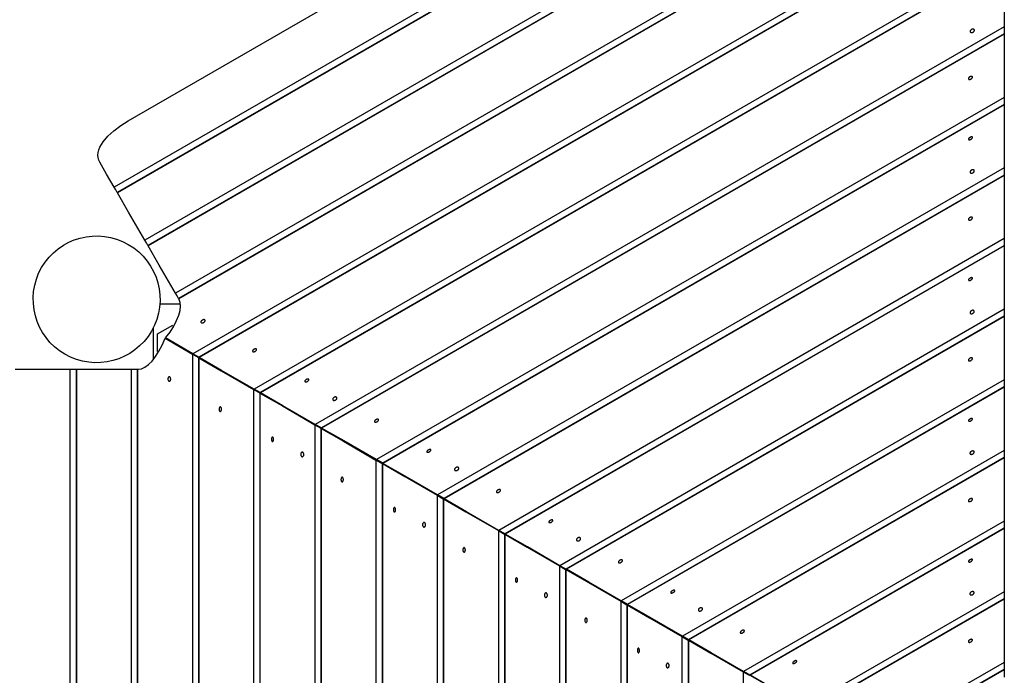
# Model space of a CAD drawing. Units: inches. Extents: x 82 to 216, y 5 to 205.
# Drawn here: x 143 to 154, y 60 to 67 of the extents above; entities that cross this region are included whole.
import ezdxf

# ---------------------------------------------------------------- set-up
doc = ezdxf.new("R2010")
doc.units = ezdxf.units.IN
doc.header["$MEASUREMENT"] = 0
doc.layers.add('Ebene 1', color=7, linetype='Continuous')

# ---------------------------------------------------------------- blocks, each defined once
blk = doc.blocks.new('block 2')
at = {"layer": 'Ebene 1', "color": 179, "lineweight": 25, "true_color": 0x1a171b}
for points in [[(144.251, 66.141), (152.045, 70.641)], [(152.756, 70.409), (144.096, 65.409)], [(152.79, 70.351), (144.13, 65.351)], [(152.792, 70.348), (144.131, 65.348)], [(153.094, 69.825), (144.434, 64.825)], [(153.128, 69.767), (144.467, 64.766)], [(153.129, 69.764), (144.469, 64.763)], [(153.431, 69.24), (144.771, 64.24)], [(153.465, 69.182), (144.805, 64.182)], [(153.467, 69.179), (144.807, 64.179)], [(153.914, 68.74), (144.963, 63.572)], [(153.914, 68.662), (145.031, 63.533)], [(153.914, 68.658), (145.034, 63.531)], [(153.914, 67.96), (145.638, 63.182)], [(153.914, 67.883), (145.706, 63.143)], [(153.914, 67.878), (145.709, 63.141)], [(153.914, 67.878), (153.914, 67.593), (153.914, 67.181)], [(153.914, 67.181), (146.313, 62.792)], [(153.582, 67.148), (153.581, 67.15), (153.578, 67.152), (153.575, 67.154), (153.572, 67.154), (153.569, 67.155), (153.564, 67.154), (153.561, 67.154), (153.557, 67.152), (153.553, 67.15), (153.549, 67.148), (153.546, 67.146), (153.543, 67.143), (153.541, 67.14), (153.539, 67.137), (153.538, 67.134), (153.538, 67.13), (153.538, 67.127), (153.538, 67.125), (153.54, 67.122), (153.542, 67.12), (153.544, 67.118), (153.547, 67.117), (153.55, 67.116), (153.554, 67.116), (153.558, 67.116), (153.562, 67.118), (153.566, 67.119), (153.57, 67.121), (153.573, 67.124), (153.576, 67.126), (153.579, 67.129), (153.581, 67.132), (153.583, 67.135), (153.584, 67.138), (153.584, 67.141), (153.584, 67.145), (153.583, 67.147), (153.582, 67.148), (153.582, 67.148)], [(153.914, 67.181), (153.914, 67.103)], [(153.914, 67.103), (146.381, 62.753)], [(153.914, 67.099), (146.384, 62.752)], [(153.914, 67.103), (153.914, 67.099)], [(153.914, 67.099), (153.914, 66.814), (153.914, 66.401)], [(153.562, 66.628), (153.561, 66.63), (153.559, 66.631), (153.556, 66.632), (153.553, 66.633), (153.55, 66.633), (153.546, 66.632), (153.542, 66.631), (153.539, 66.63), (153.535, 66.628), (153.531, 66.626), (153.528, 66.623), (153.525, 66.621), (153.522, 66.618), (153.52, 66.615), (153.519, 66.612), (153.518, 66.61), (153.518, 66.607), (153.518, 66.605), (153.519, 66.602), (153.521, 66.601), (153.523, 66.6), (153.526, 66.599), (153.529, 66.599), (153.532, 66.599), (153.536, 66.6), (153.54, 66.601), (153.544, 66.602), (153.547, 66.604), (153.551, 66.606), (153.554, 66.609), (153.557, 66.612), (153.559, 66.615), (153.561, 66.618), (153.562, 66.621), (153.563, 66.623), (153.563, 66.625), (153.562, 66.627), (153.562, 66.628), (153.562, 66.628)], [(153.914, 66.401), (146.988, 62.403)], [(153.914, 66.401), (153.914, 66.324)], [(153.914, 66.324), (147.056, 62.364)], [(153.914, 66.319), (147.059, 62.362)], [(153.914, 66.324), (153.914, 66.319)], [(153.914, 66.319), (153.914, 66.034), (153.914, 65.622)], [(143.937, 65.685), (143.926, 65.709), (143.919, 65.736), (143.916, 65.763), (143.919, 65.792), (143.926, 65.821), (143.938, 65.851), (143.955, 65.881), (143.975, 65.912), (144.027, 65.973), (144.092, 66.032), (144.168, 66.089), (144.251, 66.141)], [(153.562, 65.962), (153.561, 65.964), (153.559, 65.965), (153.557, 65.965), (153.554, 65.965), (153.551, 65.965), (153.547, 65.965), (153.544, 65.964), (153.54, 65.962), (153.536, 65.96), (153.532, 65.958), (153.529, 65.955), (153.526, 65.953), (153.523, 65.95), (153.521, 65.948), (153.52, 65.945), (153.519, 65.943), (153.518, 65.941), (153.519, 65.938), (153.519, 65.936), (153.521, 65.935), (153.523, 65.934), (153.526, 65.934), (153.529, 65.934), (153.532, 65.934), (153.536, 65.935), (153.539, 65.936), (153.543, 65.937), (153.547, 65.939), (153.55, 65.942), (153.554, 65.944), (153.557, 65.947), (153.559, 65.95), (153.561, 65.952), (153.562, 65.955), (153.563, 65.957), (153.563, 65.96), (153.563, 65.961), (153.562, 65.962), (153.562, 65.962)], [(144.096, 65.409), (144.012, 65.555), (143.937, 65.685)], [(153.914, 65.622), (147.663, 62.013)], [(153.581, 65.596), (153.58, 65.598), (153.577, 65.6), (153.574, 65.602), (153.571, 65.603), (153.568, 65.603), (153.564, 65.603), (153.56, 65.602), (153.556, 65.6), (153.552, 65.599), (153.549, 65.596), (153.545, 65.594), (153.543, 65.591), (153.54, 65.588), (153.539, 65.585), (153.537, 65.582), (153.537, 65.579), (153.537, 65.576), (153.538, 65.573), (153.539, 65.57), (153.541, 65.568), (153.543, 65.566), (153.546, 65.565), (153.55, 65.565), (153.553, 65.565), (153.557, 65.565), (153.561, 65.566), (153.565, 65.567), (153.569, 65.569), (153.572, 65.572), (153.575, 65.574), (153.578, 65.577), (153.58, 65.58), (153.581, 65.584), (153.583, 65.587), (153.583, 65.59), (153.583, 65.593), (153.582, 65.595), (153.581, 65.596), (153.581, 65.596)], [(153.914, 65.622), (153.914, 65.544)], [(153.914, 65.544), (147.731, 61.974)], [(153.914, 65.54), (147.734, 61.972)], [(153.914, 65.544), (153.914, 65.54)], [(153.914, 65.54), (153.914, 65.255), (153.914, 64.843)], [(144.13, 65.351), (144.114, 65.379), (144.096, 65.409)], [(144.131, 65.348), (144.13, 65.35), (144.13, 65.351)], [(144.434, 64.825), (144.255, 65.134), (144.131, 65.348)], [(153.562, 65.075), (153.56, 65.077), (153.559, 65.079), (153.556, 65.079), (153.553, 65.08), (153.55, 65.08), (153.546, 65.079), (153.542, 65.078), (153.539, 65.077), (153.535, 65.075), (153.531, 65.073), (153.528, 65.07), (153.525, 65.068), (153.522, 65.065), (153.52, 65.062), (153.519, 65.059), (153.518, 65.056), (153.518, 65.054), (153.518, 65.052), (153.519, 65.05), (153.521, 65.048), (153.523, 65.047), (153.526, 65.046), (153.529, 65.046), (153.532, 65.046), (153.536, 65.047), (153.54, 65.048), (153.543, 65.05), (153.547, 65.051), (153.551, 65.054), (153.554, 65.056), (153.557, 65.059), (153.559, 65.062), (153.561, 65.065), (153.562, 65.068), (153.563, 65.07), (153.563, 65.073), (153.562, 65.074), (153.562, 65.075), (153.562, 65.075)], [(153.914, 64.843), (148.339, 61.623)], [(153.914, 64.843), (153.914, 64.764)], [(144.467, 64.766), (144.451, 64.794), (144.434, 64.825)], [(144.469, 64.763), (144.468, 64.766), (144.467, 64.766)], [(144.771, 64.24), (144.592, 64.55), (144.469, 64.763)], [(153.914, 64.764), (148.406, 61.584)], [(153.914, 64.761), (148.409, 61.582)], [(153.914, 64.764), (153.914, 64.761)], [(153.914, 64.761), (153.914, 64.475), (153.914, 64.063)], [(153.562, 64.408), (153.561, 64.41), (153.559, 64.411), (153.557, 64.412), (153.554, 64.412), (153.551, 64.412), (153.548, 64.411), (153.544, 64.41), (153.54, 64.408), (153.537, 64.406), (153.533, 64.404), (153.529, 64.402), (153.527, 64.4), (153.524, 64.397), (153.522, 64.394), (153.52, 64.392), (153.519, 64.389), (153.518, 64.387), (153.519, 64.385), (153.52, 64.383), (153.521, 64.382), (153.523, 64.381), (153.526, 64.38), (153.529, 64.38), (153.532, 64.38), (153.536, 64.381), (153.54, 64.382), (153.543, 64.384), (153.547, 64.386), (153.55, 64.388), (153.554, 64.391), (153.557, 64.394), (153.559, 64.396), (153.561, 64.399), (153.562, 64.402), (153.563, 64.404), (153.563, 64.406), (153.563, 64.407), (153.562, 64.408), (153.562, 64.408)], [(144.805, 64.182), (144.789, 64.21), (144.771, 64.24)], [(144.6, 64.123), (144.826, 64.123)], [(144.662, 63.746), (144.712, 63.81), (144.752, 63.875), (144.784, 63.937), (144.808, 63.996), (144.822, 64.05), (144.827, 64.097), (144.824, 64.138), (144.812, 64.17)], [(144.807, 64.179), (144.805, 64.181), (144.805, 64.182)], [(144.812, 64.17), (144.809, 64.174), (144.807, 64.179)], [(153.914, 64.063), (149.013, 61.233)], [(153.914, 63.985), (149.081, 61.195)], [(153.914, 63.981), (149.084, 61.193)], [(153.581, 64.044), (153.579, 64.047), (153.577, 64.049), (153.574, 64.05), (153.57, 64.051), (153.567, 64.051), (153.563, 64.051), (153.559, 64.05), (153.555, 64.049), (153.552, 64.047), (153.548, 64.045), (153.544, 64.042), (153.542, 64.04), (153.54, 64.036), (153.538, 64.033), (153.537, 64.03), (153.536, 64.027), (153.536, 64.024), (153.537, 64.021), (153.538, 64.019), (153.54, 64.017), (153.542, 64.015), (153.545, 64.014), (153.549, 64.013), (153.553, 64.013), (153.557, 64.013), (153.56, 64.014), (153.564, 64.016), (153.568, 64.018), (153.571, 64.02), (153.574, 64.023), (153.577, 64.026), (153.579, 64.028), (153.581, 64.032), (153.582, 64.035), (153.582, 64.038), (153.582, 64.041), (153.581, 64.043), (153.581, 64.044), (153.581, 64.044)], [(153.914, 64.063), (153.914, 63.985)], [(153.914, 63.985), (153.914, 63.981)], [(153.914, 63.981), (153.914, 63.696), (153.914, 63.284)], [(144.529, 63.516), (144.529, 63.862)], [(144.575, 63.79), (144.742, 63.886)], [(145.097, 63.943), (145.095, 63.945), (145.093, 63.946), (145.09, 63.948), (145.087, 63.948), (145.084, 63.949), (145.08, 63.948), (145.076, 63.947), (145.073, 63.946), (145.069, 63.944), (145.065, 63.942), (145.062, 63.939), (145.059, 63.936), (145.056, 63.934), (145.055, 63.931), (145.053, 63.928), (145.052, 63.924), (145.052, 63.922), (145.053, 63.919), (145.054, 63.917), (145.056, 63.915), (145.058, 63.913), (145.061, 63.913), (145.064, 63.912), (145.068, 63.912), (145.072, 63.913), (145.076, 63.914), (145.08, 63.915), (145.083, 63.917), (145.087, 63.92), (145.09, 63.922), (145.093, 63.925), (145.095, 63.928), (145.096, 63.931), (145.098, 63.934), (145.098, 63.937), (145.098, 63.94), (145.098, 63.941), (145.097, 63.943), (145.097, 63.943)], [(144.575, 63.597), (144.575, 63.79)], [(144.365, 63.401), (144.398, 63.407), (144.435, 63.424), (144.474, 63.452), (144.513, 63.491), (144.552, 63.541), (144.59, 63.6), (144.625, 63.667), (144.657, 63.743)], [(144.657, 63.743), (144.958, 63.569)], [(144.659, 63.742), (151.739, 59.66)], [(144.963, 63.572), (144.662, 63.746)], [(144.958, 63.569), (144.958, 53.233)], [(144.958, 63.569), (145.025, 63.53)], [(145.031, 63.533), (144.963, 63.572)], [(145.034, 63.531), (145.031, 63.533)], [(145.666, 63.622), (145.665, 63.624), (145.663, 63.625), (145.66, 63.626), (145.657, 63.627), (145.654, 63.627), (145.65, 63.626), (145.647, 63.625), (145.643, 63.624), (145.639, 63.622), (145.635, 63.62), (145.632, 63.617), (145.629, 63.615), (145.627, 63.612), (145.624, 63.609), (145.623, 63.606), (145.622, 63.604), (145.622, 63.601), (145.622, 63.599), (145.623, 63.596), (145.625, 63.595), (145.627, 63.594), (145.63, 63.593), (145.633, 63.593), (145.637, 63.593), (145.64, 63.594), (145.644, 63.595), (145.648, 63.596), (145.651, 63.598), (145.655, 63.6), (145.658, 63.603), (145.661, 63.606), (145.663, 63.609), (145.665, 63.612), (145.667, 63.614), (145.667, 63.617), (145.667, 63.62), (145.667, 63.621), (145.666, 63.622), (145.666, 63.622)], [(145.025, 63.53), (145.025, 53.273)], [(145.025, 63.53), (145.029, 63.528)], [(145.029, 63.528), (145.029, 53.274)], [(145.029, 63.528), (145.276, 63.385), (145.633, 63.179)], [(145.638, 63.182), (145.281, 63.388), (145.034, 63.531)], [(153.562, 63.522), (153.56, 63.524), (153.558, 63.525), (153.556, 63.526), (153.553, 63.527), (153.55, 63.527), (153.546, 63.526), (153.542, 63.525), (153.539, 63.524), (153.534, 63.522), (153.531, 63.52), (153.528, 63.517), (153.525, 63.515), (153.522, 63.512), (153.52, 63.509), (153.519, 63.506), (153.518, 63.503), (153.518, 63.501), (153.518, 63.499), (153.519, 63.497), (153.52, 63.495), (153.522, 63.494), (153.526, 63.493), (153.529, 63.493), (153.532, 63.493), (153.536, 63.494), (153.54, 63.495), (153.543, 63.497), (153.547, 63.499), (153.55, 63.501), (153.554, 63.503), (153.557, 63.506), (153.559, 63.509), (153.561, 63.512), (153.562, 63.515), (153.563, 63.518), (153.563, 63.52), (153.562, 63.521), (153.562, 63.522), (153.562, 63.522)], [(143.004, 63.401), (143.251, 63.401), (143.608, 63.401)], [(143.608, 63.401), (143.608, 53.401)], [(143.608, 63.401), (143.644, 63.401), (143.675, 63.401)], [(143.675, 63.401), (143.675, 53.401)], [(143.675, 63.401), (143.676, 63.401), (143.679, 63.401)], [(143.679, 63.401), (143.679, 53.401)], [(143.679, 63.401), (143.926, 63.401), (144.283, 63.401)], [(144.283, 63.401), (144.283, 53.401)], [(144.283, 63.401), (144.318, 63.401), (144.351, 63.401)], [(144.351, 63.401), (144.351, 53.401)], [(144.351, 63.401), (144.351, 63.401), (144.354, 63.401)], [(144.354, 63.401), (144.354, 53.401)], [(144.354, 63.401), (144.359, 63.401), (144.365, 63.401)], [(144.704, 63.318), (144.701, 63.317), (144.698, 63.316), (144.696, 63.315), (144.694, 63.312), (144.692, 63.309), (144.691, 63.306), (144.69, 63.302), (144.689, 63.298), (144.688, 63.294), (144.688, 63.29), (144.689, 63.286), (144.69, 63.282), (144.691, 63.278), (144.693, 63.275), (144.695, 63.272), (144.697, 63.27), (144.699, 63.269), (144.702, 63.268), (144.704, 63.268), (144.707, 63.268), (144.709, 63.27), (144.712, 63.272), (144.714, 63.274), (144.716, 63.277), (144.717, 63.281), (144.718, 63.285), (144.719, 63.289), (144.719, 63.293), (144.718, 63.297), (144.718, 63.301), (144.717, 63.305), (144.715, 63.308), (144.713, 63.312), (144.711, 63.314), (144.709, 63.316), (144.707, 63.317), (144.705, 63.317), (144.704, 63.318), (144.704, 63.318)], [(146.243, 63.29), (146.241, 63.291), (146.239, 63.292), (146.237, 63.293), (146.234, 63.293), (146.231, 63.293), (146.227, 63.292), (146.224, 63.291), (146.22, 63.29), (146.216, 63.288), (146.213, 63.286), (146.209, 63.283), (146.206, 63.281), (146.204, 63.278), (146.202, 63.275), (146.2, 63.273), (146.199, 63.27), (146.198, 63.268), (146.198, 63.265), (146.2, 63.264), (146.201, 63.263), (146.203, 63.262), (146.206, 63.261), (146.209, 63.261), (146.212, 63.261), (146.216, 63.262), (146.219, 63.263), (146.223, 63.265), (146.227, 63.267), (146.231, 63.27), (146.234, 63.272), (146.237, 63.274), (146.239, 63.277), (146.241, 63.28), (146.243, 63.283), (146.243, 63.285), (146.243, 63.287), (146.243, 63.288), (146.243, 63.29), (146.243, 63.29)], [(153.914, 63.284), (149.688, 60.844)], [(153.914, 63.284), (153.914, 63.205)], [(145.633, 63.179), (145.633, 53.623)], [(145.633, 63.179), (145.701, 63.14)], [(145.706, 63.143), (145.638, 63.182)], [(145.701, 63.14), (145.701, 53.662)], [(145.701, 63.14), (145.704, 63.138)], [(145.704, 63.138), (145.704, 53.664)], [(145.704, 63.138), (145.951, 62.996), (146.308, 62.789)], [(145.709, 63.141), (145.706, 63.143)], [(146.313, 62.792), (145.956, 62.998), (145.709, 63.141)], [(153.914, 63.205), (149.756, 60.805)], [(153.914, 63.202), (149.759, 60.803)], [(153.914, 63.205), (153.914, 63.202)], [(153.914, 63.202), (153.914, 62.917), (153.914, 62.504)], [(146.551, 63.088), (146.549, 63.091), (146.547, 63.093), (146.544, 63.094), (146.541, 63.095), (146.537, 63.095), (146.533, 63.095), (146.529, 63.094), (146.525, 63.093), (146.522, 63.091), (146.518, 63.088), (146.515, 63.086), (146.512, 63.083), (146.51, 63.08), (146.508, 63.077), (146.506, 63.074), (146.506, 63.071), (146.506, 63.068), (146.507, 63.065), (146.508, 63.062), (146.51, 63.06), (146.513, 63.058), (146.516, 63.057), (146.519, 63.057), (146.523, 63.057), (146.527, 63.057), (146.531, 63.058), (146.535, 63.06), (146.538, 63.061), (146.542, 63.064), (146.545, 63.067), (146.547, 63.069), (146.55, 63.072), (146.551, 63.076), (146.552, 63.079), (146.553, 63.082), (146.552, 63.085), (146.552, 63.087), (146.551, 63.088), (146.551, 63.088)], [(145.266, 62.985), (145.263, 62.984), (145.261, 62.983), (145.259, 62.982), (145.257, 62.979), (145.256, 62.977), (145.254, 62.973), (145.253, 62.969), (145.253, 62.965), (145.252, 62.961), (145.252, 62.957), (145.253, 62.953), (145.254, 62.949), (145.255, 62.945), (145.256, 62.942), (145.258, 62.939), (145.26, 62.937), (145.262, 62.936), (145.264, 62.935), (145.267, 62.935), (145.269, 62.935), (145.271, 62.937), (145.273, 62.939), (145.275, 62.941), (145.277, 62.945), (145.278, 62.948), (145.279, 62.952), (145.279, 62.956), (145.279, 62.96), (145.279, 62.964), (145.278, 62.968), (145.278, 62.972), (145.276, 62.976), (145.275, 62.979), (145.273, 62.981), (145.271, 62.983), (145.268, 62.984), (145.267, 62.985), (145.266, 62.985), (145.266, 62.985)], [(146.308, 62.789), (146.308, 54.013)], [(146.308, 62.789), (146.376, 62.75)], [(146.381, 62.753), (146.313, 62.792)], [(147.011, 62.846), (147.01, 62.848), (147.007, 62.849), (147.005, 62.85), (147.002, 62.85), (146.999, 62.85), (146.995, 62.85), (146.992, 62.849), (146.988, 62.847), (146.984, 62.845), (146.981, 62.843), (146.977, 62.841), (146.974, 62.838), (146.972, 62.835), (146.969, 62.833), (146.968, 62.83), (146.967, 62.827), (146.967, 62.824), (146.967, 62.822), (146.968, 62.82), (146.97, 62.819), (146.972, 62.818), (146.975, 62.817), (146.978, 62.816), (146.982, 62.817), (146.985, 62.817), (146.989, 62.819), (146.993, 62.82), (146.996, 62.822), (147, 62.824), (147.003, 62.827), (147.006, 62.83), (147.008, 62.832), (147.01, 62.835), (147.012, 62.838), (147.012, 62.841), (147.012, 62.843), (147.012, 62.845), (147.011, 62.846), (147.011, 62.846)], [(153.563, 62.855), (153.561, 62.857), (153.56, 62.858), (153.557, 62.858), (153.554, 62.859), (153.551, 62.858), (153.548, 62.857), (153.544, 62.856), (153.54, 62.855), (153.537, 62.853), (153.533, 62.851), (153.53, 62.848), (153.527, 62.846), (153.524, 62.843), (153.522, 62.841), (153.52, 62.838), (153.519, 62.835), (153.519, 62.833), (153.519, 62.831), (153.52, 62.83), (153.522, 62.828), (153.523, 62.827), (153.526, 62.827), (153.529, 62.827), (153.532, 62.827), (153.536, 62.828), (153.54, 62.829), (153.543, 62.831), (153.547, 62.833), (153.55, 62.835), (153.554, 62.838), (153.557, 62.84), (153.559, 62.843), (153.561, 62.845), (153.562, 62.848), (153.563, 62.85), (153.563, 62.853), (153.563, 62.854), (153.563, 62.855), (153.563, 62.855)], [(146.376, 62.75), (146.376, 54.052)], [(146.376, 62.75), (146.379, 62.748)], [(146.379, 62.748), (146.379, 54.054)], [(146.379, 62.748), (146.626, 62.606), (146.983, 62.399)], [(146.384, 62.752), (146.381, 62.753)], [(146.988, 62.403), (146.631, 62.609), (146.384, 62.752)], [(145.842, 62.652), (145.84, 62.652), (145.838, 62.651), (145.836, 62.649), (145.835, 62.646), (145.834, 62.644), (145.832, 62.64), (145.832, 62.637), (145.831, 62.633), (145.831, 62.628), (145.831, 62.624), (145.831, 62.62), (145.832, 62.616), (145.833, 62.613), (145.834, 62.609), (145.835, 62.607), (145.837, 62.605), (145.839, 62.603), (145.841, 62.602), (145.843, 62.602), (145.845, 62.603), (145.846, 62.604), (145.848, 62.606), (145.85, 62.609), (145.851, 62.612), (145.853, 62.615), (145.853, 62.619), (145.854, 62.623), (145.854, 62.627), (145.854, 62.631), (145.853, 62.636), (145.852, 62.639), (145.851, 62.643), (145.85, 62.646), (145.848, 62.649), (145.846, 62.65), (145.844, 62.651), (145.843, 62.652), (145.842, 62.652), (145.842, 62.652)], [(146.171, 62.485), (146.167, 62.485), (146.165, 62.484), (146.162, 62.482), (146.16, 62.48), (146.158, 62.477), (146.156, 62.474), (146.155, 62.47), (146.154, 62.466), (146.154, 62.462), (146.154, 62.458), (146.154, 62.453), (146.155, 62.45), (146.157, 62.446), (146.159, 62.443), (146.161, 62.44), (146.163, 62.438), (146.166, 62.436), (146.169, 62.436), (146.172, 62.436), (146.174, 62.436), (146.177, 62.438), (146.18, 62.44), (146.182, 62.443), (146.184, 62.446), (146.186, 62.449), (146.187, 62.453), (146.187, 62.458), (146.187, 62.461), (146.187, 62.465), (146.186, 62.469), (146.185, 62.473), (146.183, 62.476), (146.182, 62.48), (146.179, 62.482), (146.177, 62.484), (146.174, 62.485), (146.172, 62.485), (146.171, 62.485), (146.171, 62.485)], [(147.588, 62.513), (147.587, 62.514), (147.585, 62.515), (147.582, 62.516), (147.579, 62.516), (147.576, 62.516), (147.573, 62.515), (147.569, 62.514), (147.565, 62.512), (147.562, 62.511), (147.558, 62.509), (147.555, 62.506), (147.551, 62.504), (147.549, 62.501), (147.547, 62.498), (147.545, 62.496), (147.544, 62.493), (147.544, 62.491), (147.544, 62.489), (147.545, 62.487), (147.547, 62.485), (147.548, 62.485), (147.551, 62.484), (147.554, 62.484), (147.558, 62.484), (147.561, 62.485), (147.565, 62.487), (147.569, 62.489), (147.572, 62.49), (147.576, 62.493), (147.579, 62.495), (147.582, 62.497), (147.584, 62.5), (147.587, 62.503), (147.588, 62.506), (147.589, 62.508), (147.589, 62.51), (147.588, 62.512), (147.588, 62.513), (147.588, 62.513)], [(153.914, 62.504), (150.364, 60.454)], [(153.58, 62.493), (153.578, 62.495), (153.576, 62.497), (153.573, 62.498), (153.57, 62.499), (153.566, 62.499), (153.562, 62.499), (153.558, 62.498), (153.554, 62.497), (153.551, 62.495), (153.547, 62.493), (153.544, 62.491), (153.541, 62.488), (153.539, 62.484), (153.537, 62.481), (153.536, 62.479), (153.535, 62.475), (153.535, 62.472), (153.536, 62.469), (153.537, 62.467), (153.539, 62.465), (153.542, 62.463), (153.544, 62.462), (153.548, 62.461), (153.552, 62.461), (153.555, 62.462), (153.56, 62.463), (153.563, 62.464), (153.567, 62.466), (153.571, 62.469), (153.573, 62.471), (153.576, 62.474), (153.578, 62.477), (153.58, 62.48), (153.581, 62.483), (153.581, 62.487), (153.581, 62.49), (153.581, 62.491), (153.58, 62.493), (153.58, 62.493)], [(153.914, 62.504), (153.914, 62.426)], [(146.983, 62.399), (146.983, 54.403)], [(146.983, 62.399), (147.05, 62.361)], [(147.069, 62.357), (146.988, 62.403)], [(147.05, 62.361), (147.05, 54.441)], [(147.05, 62.361), (147.054, 62.359)], [(147.054, 62.359), (147.054, 54.443)], [(147.054, 62.359), (147.301, 62.216), (147.658, 62.01)], [(147.059, 62.362), (147.056, 62.364)], [(147.663, 62.013), (147.306, 62.219), (147.059, 62.362)], [(153.914, 62.426), (150.431, 60.415)], [(153.914, 62.422), (150.434, 60.414)], [(153.914, 62.426), (153.914, 62.422)], [(153.914, 62.422), (153.914, 62.137), (153.914, 61.725)], [(147.895, 62.314), (147.893, 62.316), (147.891, 62.317), (147.888, 62.319), (147.885, 62.32), (147.881, 62.32), (147.878, 62.32), (147.873, 62.319), (147.87, 62.317), (147.866, 62.316), (147.862, 62.314), (147.859, 62.311), (147.856, 62.308), (147.854, 62.305), (147.852, 62.302), (147.851, 62.299), (147.85, 62.296), (147.85, 62.292), (147.851, 62.29), (147.852, 62.287), (147.854, 62.285), (147.857, 62.284), (147.86, 62.283), (147.863, 62.282), (147.867, 62.282), (147.871, 62.282), (147.875, 62.283), (147.879, 62.285), (147.882, 62.287), (147.886, 62.289), (147.889, 62.291), (147.892, 62.294), (147.894, 62.298), (147.896, 62.301), (147.896, 62.304), (147.897, 62.307), (147.897, 62.31), (147.896, 62.312), (147.895, 62.314), (147.895, 62.314)], [(146.61, 62.208), (146.608, 62.208), (146.606, 62.207), (146.604, 62.205), (146.602, 62.203), (146.601, 62.2), (146.599, 62.197), (146.598, 62.193), (146.598, 62.189), (146.597, 62.185), (146.597, 62.18), (146.598, 62.176), (146.599, 62.172), (146.6, 62.169), (146.601, 62.166), (146.603, 62.163), (146.605, 62.161), (146.607, 62.159), (146.609, 62.158), (146.612, 62.158), (146.614, 62.159), (146.616, 62.16), (146.618, 62.162), (146.619, 62.165), (146.621, 62.168), (146.622, 62.171), (146.623, 62.175), (146.624, 62.179), (146.624, 62.184), (146.624, 62.188), (146.623, 62.192), (146.622, 62.196), (146.621, 62.199), (146.619, 62.202), (146.617, 62.205), (146.615, 62.207), (146.613, 62.208), (146.612, 62.208), (146.61, 62.208), (146.61, 62.208)], [(147.731, 61.974), (147.663, 62.013)], [(148.356, 62.07), (148.354, 62.071), (148.353, 62.073), (148.35, 62.073), (148.347, 62.074), (148.344, 62.074), (148.34, 62.073), (148.337, 62.072), (148.333, 62.071), (148.329, 62.069), (148.325, 62.067), (148.322, 62.065), (148.319, 62.062), (148.316, 62.059), (148.314, 62.056), (148.313, 62.053), (148.312, 62.051), (148.312, 62.048), (148.312, 62.046), (148.313, 62.044), (148.315, 62.042), (148.317, 62.041), (148.32, 62.04), (148.323, 62.04), (148.326, 62.04), (148.33, 62.041), (148.334, 62.042), (148.338, 62.044), (148.341, 62.046), (148.345, 62.048), (148.348, 62.051), (148.351, 62.053), (148.353, 62.056), (148.355, 62.059), (148.356, 62.062), (148.357, 62.064), (148.357, 62.067), (148.356, 62.068), (148.356, 62.07), (148.356, 62.07)], [(147.658, 62.01), (147.658, 54.792)], [(147.658, 62.01), (147.725, 61.971)], [(147.725, 61.971), (147.725, 54.831)], [(147.725, 61.971), (147.729, 61.969)], [(147.729, 61.969), (147.729, 54.833)], [(147.729, 61.969), (147.976, 61.826), (148.333, 61.62)], [(147.734, 61.972), (147.731, 61.974)], [(148.339, 61.623), (147.981, 61.829), (147.734, 61.972)], [(153.562, 61.969), (153.56, 61.971), (153.558, 61.973), (153.556, 61.973), (153.553, 61.974), (153.549, 61.974), (153.546, 61.973), (153.542, 61.972), (153.539, 61.97), (153.534, 61.969), (153.531, 61.967), (153.528, 61.964), (153.525, 61.962), (153.522, 61.959), (153.52, 61.956), (153.519, 61.953), (153.518, 61.95), (153.517, 61.948), (153.518, 61.946), (153.519, 61.944), (153.52, 61.942), (153.522, 61.941), (153.526, 61.94), (153.528, 61.94), (153.532, 61.94), (153.536, 61.941), (153.539, 61.942), (153.543, 61.944), (153.547, 61.946), (153.55, 61.948), (153.554, 61.95), (153.557, 61.953), (153.559, 61.956), (153.561, 61.959), (153.562, 61.962), (153.562, 61.965), (153.562, 61.967), (153.562, 61.968), (153.562, 61.969), (153.562, 61.969)], [(147.188, 61.876), (147.186, 61.875), (147.184, 61.874), (147.182, 61.873), (147.18, 61.87), (147.179, 61.867), (147.178, 61.864), (147.177, 61.86), (147.176, 61.856), (147.176, 61.852), (147.176, 61.847), (147.177, 61.844), (147.177, 61.84), (147.178, 61.836), (147.179, 61.833), (147.181, 61.83), (147.182, 61.828), (147.184, 61.826), (147.187, 61.826), (147.188, 61.826), (147.19, 61.826), (147.192, 61.827), (147.194, 61.829), (147.195, 61.832), (147.197, 61.835), (147.198, 61.838), (147.199, 61.843), (147.199, 61.847), (147.199, 61.851), (147.199, 61.855), (147.199, 61.859), (147.198, 61.863), (147.197, 61.866), (147.195, 61.869), (147.193, 61.872), (147.192, 61.874), (147.19, 61.875), (147.189, 61.875), (147.188, 61.876), (147.188, 61.876)], [(147.514, 61.709), (147.511, 61.709), (147.508, 61.708), (147.506, 61.706), (147.503, 61.703), (147.501, 61.7), (147.499, 61.697), (147.498, 61.693), (147.498, 61.689), (147.497, 61.685), (147.497, 61.681), (147.498, 61.677), (147.499, 61.673), (147.5, 61.669), (147.502, 61.667), (147.504, 61.663), (147.507, 61.661), (147.509, 61.66), (147.512, 61.659), (147.515, 61.659), (147.518, 61.66), (147.521, 61.661), (147.523, 61.663), (147.526, 61.665), (147.527, 61.669), (147.529, 61.672), (147.53, 61.677), (147.531, 61.681), (147.531, 61.685), (147.53, 61.689), (147.53, 61.693), (147.529, 61.696), (147.527, 61.7), (147.525, 61.703), (147.523, 61.705), (147.52, 61.708), (147.517, 61.708), (147.516, 61.709), (147.514, 61.709), (147.514, 61.709)], [(148.933, 61.735), (148.932, 61.737), (148.93, 61.739), (148.928, 61.739), (148.925, 61.739), (148.922, 61.739), (148.918, 61.738), (148.914, 61.737), (148.911, 61.735), (148.907, 61.734), (148.904, 61.732), (148.9, 61.729), (148.897, 61.727), (148.894, 61.724), (148.892, 61.721), (148.89, 61.719), (148.89, 61.716), (148.889, 61.714), (148.889, 61.712), (148.89, 61.71), (148.892, 61.709), (148.894, 61.708), (148.896, 61.708), (148.899, 61.708), (148.903, 61.708), (148.906, 61.708), (148.91, 61.71), (148.914, 61.711), (148.918, 61.713), (148.921, 61.715), (148.924, 61.718), (148.927, 61.721), (148.929, 61.724), (148.931, 61.726), (148.933, 61.729), (148.934, 61.731), (148.934, 61.733), (148.934, 61.734), (148.933, 61.735), (148.933, 61.735)], [(153.914, 61.725), (151.038, 60.065)], [(153.914, 61.725), (153.914, 61.647)], [(148.333, 61.62), (148.333, 55.182)], [(148.333, 61.62), (148.4, 61.581)], [(148.409, 61.583), (148.339, 61.623)], [(148.4, 61.581), (148.4, 55.221)], [(148.4, 61.581), (148.404, 61.579)], [(148.404, 61.579), (148.404, 55.223)], [(148.404, 61.579), (148.651, 61.437), (149.008, 61.23)], [(148.409, 61.582), (148.406, 61.584)], [(149.013, 61.233), (148.656, 61.44), (148.409, 61.582)], [(153.914, 61.647), (151.106, 60.026)], [(153.914, 61.643), (151.109, 60.024)], [(153.914, 61.647), (153.914, 61.643)], [(153.914, 61.643), (153.914, 61.358), (153.914, 60.945)], [(149.239, 61.538), (149.237, 61.54), (149.235, 61.542), (149.233, 61.544), (149.229, 61.544), (149.225, 61.545), (149.222, 61.544), (149.218, 61.544), (149.214, 61.542), (149.21, 61.54), (149.207, 61.538), (149.204, 61.536), (149.201, 61.533), (149.198, 61.53), (149.196, 61.527), (149.195, 61.524), (149.194, 61.521), (149.194, 61.518), (149.195, 61.515), (149.196, 61.512), (149.198, 61.51), (149.201, 61.508), (149.204, 61.507), (149.207, 61.507), (149.211, 61.507), (149.215, 61.507), (149.219, 61.508), (149.223, 61.509), (149.227, 61.511), (149.23, 61.514), (149.233, 61.516), (149.236, 61.519), (149.238, 61.523), (149.239, 61.526), (149.241, 61.529), (149.241, 61.532), (149.241, 61.535), (149.241, 61.537), (149.239, 61.538), (149.239, 61.538)], [(147.955, 61.432), (147.953, 61.432), (147.951, 61.431), (147.949, 61.429), (147.947, 61.426), (147.945, 61.423), (147.944, 61.42), (147.943, 61.416), (147.942, 61.412), (147.942, 61.408), (147.942, 61.404), (147.943, 61.4), (147.943, 61.396), (147.944, 61.392), (147.946, 61.389), (147.948, 61.386), (147.949, 61.384), (147.952, 61.383), (147.954, 61.382), (147.956, 61.382), (147.958, 61.382), (147.96, 61.384), (147.962, 61.385), (147.964, 61.388), (147.966, 61.391), (147.967, 61.395), (147.968, 61.399), (147.969, 61.403), (147.969, 61.407), (147.968, 61.411), (147.968, 61.415), (147.967, 61.419), (147.965, 61.423), (147.964, 61.425), (147.962, 61.428), (147.96, 61.43), (147.958, 61.431), (147.957, 61.432), (147.955, 61.432), (147.955, 61.432)], [(149.701, 61.293), (149.7, 61.295), (149.698, 61.297), (149.695, 61.297), (149.692, 61.298), (149.689, 61.297), (149.685, 61.297), (149.681, 61.296), (149.678, 61.294), (149.674, 61.293), (149.67, 61.291), (149.667, 61.288), (149.664, 61.285), (149.661, 61.282), (149.659, 61.28), (149.658, 61.277), (149.657, 61.274), (149.657, 61.272), (149.657, 61.27), (149.658, 61.268), (149.66, 61.266), (149.662, 61.265), (149.665, 61.264), (149.668, 61.264), (149.671, 61.264), (149.675, 61.265), (149.679, 61.266), (149.683, 61.268), (149.686, 61.27), (149.69, 61.272), (149.693, 61.274), (149.696, 61.277), (149.698, 61.28), (149.7, 61.282), (149.701, 61.285), (149.702, 61.288), (149.702, 61.291), (149.701, 61.292), (149.701, 61.293), (149.701, 61.293)], [(153.563, 61.302), (153.562, 61.303), (153.56, 61.304), (153.558, 61.304), (153.555, 61.305), (153.552, 61.304), (153.548, 61.304), (153.544, 61.303), (153.541, 61.301), (153.537, 61.299), (153.533, 61.297), (153.53, 61.294), (153.527, 61.292), (153.524, 61.29), (153.522, 61.287), (153.52, 61.284), (153.519, 61.282), (153.519, 61.28), (153.519, 61.278), (153.52, 61.276), (153.522, 61.274), (153.524, 61.274), (153.526, 61.273), (153.529, 61.273), (153.532, 61.273), (153.536, 61.274), (153.54, 61.276), (153.544, 61.277), (153.547, 61.28), (153.551, 61.282), (153.554, 61.284), (153.557, 61.287), (153.559, 61.289), (153.561, 61.292), (153.563, 61.294), (153.563, 61.297), (153.564, 61.299), (153.563, 61.3), (153.563, 61.302), (153.563, 61.302)], [(149.008, 61.23), (149.008, 55.571)], [(149.008, 61.23), (149.075, 61.191)], [(149.081, 61.195), (149.013, 61.233)], [(149.075, 61.191), (149.075, 55.611)], [(149.075, 61.191), (149.079, 61.189)], [(149.079, 61.189), (149.079, 55.612)], [(149.079, 61.189), (149.326, 61.047), (149.683, 60.841)], [(149.084, 61.193), (149.081, 61.195)], [(149.688, 60.844), (149.331, 61.05), (149.084, 61.193)], [(148.533, 61.099), (148.531, 61.098), (148.529, 61.097), (148.527, 61.096), (148.526, 61.094), (148.525, 61.091), (148.524, 61.087), (148.523, 61.083), (148.522, 61.079), (148.522, 61.075), (148.522, 61.071), (148.522, 61.067), (148.523, 61.063), (148.524, 61.059), (148.525, 61.056), (148.527, 61.053), (148.528, 61.051), (148.53, 61.05), (148.532, 61.049), (148.534, 61.049), (148.536, 61.05), (148.538, 61.051), (148.539, 61.053), (148.541, 61.055), (148.542, 61.058), (148.543, 61.062), (148.544, 61.066), (148.544, 61.07), (148.545, 61.074), (148.544, 61.078), (148.544, 61.083), (148.543, 61.086), (148.542, 61.09), (148.54, 61.093), (148.539, 61.095), (148.537, 61.097), (148.535, 61.098), (148.534, 61.099), (148.533, 61.099), (148.533, 61.099)], [(148.857, 60.933), (148.854, 60.932), (148.852, 60.931), (148.849, 60.929), (148.847, 60.927), (148.845, 60.924), (148.843, 60.92), (148.842, 60.917), (148.841, 60.913), (148.841, 60.908), (148.841, 60.904), (148.841, 60.9), (148.842, 60.896), (148.844, 60.893), (148.846, 60.89), (148.848, 60.887), (148.85, 60.885), (148.853, 60.883), (148.855, 60.882), (148.858, 60.882), (148.861, 60.883), (148.864, 60.885), (148.866, 60.887), (148.869, 60.889), (148.87, 60.892), (148.872, 60.896), (148.874, 60.9), (148.874, 60.904), (148.874, 60.908), (148.874, 60.912), (148.873, 60.916), (148.872, 60.92), (148.87, 60.923), (148.868, 60.926), (148.866, 60.929), (148.864, 60.931), (148.861, 60.932), (148.859, 60.932), (148.857, 60.933), (148.857, 60.933)], [(150.279, 60.959), (150.277, 60.96), (150.275, 60.961), (150.273, 60.962), (150.27, 60.962), (150.267, 60.962), (150.263, 60.961), (150.26, 60.96), (150.256, 60.958), (150.252, 60.956), (150.249, 60.954), (150.245, 60.952), (150.242, 60.95), (150.24, 60.947), (150.237, 60.944), (150.236, 60.942), (150.235, 60.939), (150.234, 60.937), (150.235, 60.935), (150.235, 60.933), (150.237, 60.932), (150.239, 60.931), (150.241, 60.931), (150.244, 60.931), (150.248, 60.931), (150.252, 60.932), (150.255, 60.933), (150.259, 60.934), (150.263, 60.937), (150.266, 60.939), (150.27, 60.941), (150.272, 60.944), (150.275, 60.946), (150.277, 60.949), (150.278, 60.952), (150.279, 60.954), (150.279, 60.956), (150.279, 60.958), (150.279, 60.959), (150.279, 60.959)], [(153.914, 60.945), (151.713, 59.675)], [(153.579, 60.941), (153.577, 60.943), (153.575, 60.945), (153.572, 60.946), (153.569, 60.947), (153.565, 60.948), (153.561, 60.947), (153.558, 60.946), (153.554, 60.945), (153.55, 60.943), (153.546, 60.941), (153.543, 60.939), (153.54, 60.936), (153.538, 60.933), (153.536, 60.93), (153.535, 60.927), (153.534, 60.923), (153.534, 60.92), (153.535, 60.918), (153.537, 60.915), (153.538, 60.913), (153.541, 60.911), (153.544, 60.91), (153.547, 60.91), (153.551, 60.91), (153.555, 60.91), (153.559, 60.911), (153.562, 60.913), (153.566, 60.915), (153.57, 60.917), (153.573, 60.92), (153.575, 60.922), (153.578, 60.925), (153.579, 60.928), (153.58, 60.932), (153.581, 60.935), (153.58, 60.938), (153.58, 60.939), (153.579, 60.941), (153.579, 60.941)], [(153.914, 60.945), (153.914, 60.867)], [(149.683, 60.841), (149.683, 55.961)], [(149.683, 60.841), (149.75, 60.802)], [(149.756, 60.805), (149.688, 60.844)], [(153.914, 60.867), (151.781, 59.636)], [(153.914, 60.863), (151.784, 59.634)], [(153.914, 60.867), (153.914, 60.863)], [(153.914, 60.863), (153.914, 60.579), (153.914, 60.165)], [(149.75, 60.802), (149.75, 56)], [(149.75, 60.802), (149.754, 60.8)], [(149.754, 60.8), (149.754, 56.002)], [(149.754, 60.8), (150.001, 60.657), (150.358, 60.451)], [(149.759, 60.803), (149.756, 60.805)], [(150.364, 60.454), (150.006, 60.66), (149.759, 60.803)], [(150.583, 60.763), (150.582, 60.765), (150.579, 60.767), (150.577, 60.768), (150.573, 60.769), (150.57, 60.77), (150.566, 60.769), (150.562, 60.768), (150.558, 60.767), (150.554, 60.765), (150.551, 60.763), (150.548, 60.76), (150.545, 60.758), (150.542, 60.755), (150.541, 60.752), (150.539, 60.748), (150.539, 60.745), (150.539, 60.743), (150.539, 60.74), (150.541, 60.737), (150.543, 60.735), (150.545, 60.733), (150.548, 60.732), (150.552, 60.732), (150.555, 60.732), (150.559, 60.732), (150.563, 60.733), (150.567, 60.734), (150.571, 60.736), (150.574, 60.738), (150.577, 60.742), (150.58, 60.744), (150.582, 60.747), (150.583, 60.75), (150.585, 60.754), (150.585, 60.757), (150.585, 60.76), (150.584, 60.761), (150.583, 60.763), (150.583, 60.763)], [(149.3, 60.655), (149.298, 60.655), (149.296, 60.654), (149.294, 60.652), (149.292, 60.65), (149.29, 60.647), (149.289, 60.643), (149.288, 60.64), (149.287, 60.635), (149.287, 60.631), (149.287, 60.627), (149.288, 60.623), (149.288, 60.619), (149.289, 60.615), (149.291, 60.612), (149.293, 60.61), (149.294, 60.607), (149.296, 60.606), (149.298, 60.605), (149.301, 60.605), (149.303, 60.606), (149.305, 60.607), (149.307, 60.609), (149.309, 60.612), (149.31, 60.615), (149.311, 60.618), (149.313, 60.622), (149.313, 60.626), (149.313, 60.63), (149.313, 60.635), (149.313, 60.639), (149.311, 60.642), (149.31, 60.646), (149.309, 60.649), (149.307, 60.652), (149.305, 60.653), (149.303, 60.655), (149.301, 60.655), (149.3, 60.655), (149.3, 60.655)], [(151.046, 60.517), (151.044, 60.519), (151.043, 60.52), (151.04, 60.521), (151.037, 60.521), (151.034, 60.521), (151.03, 60.521), (151.026, 60.52), (151.023, 60.518), (151.019, 60.516), (151.015, 60.514), (151.012, 60.512), (151.009, 60.509), (151.006, 60.506), (151.004, 60.503), (151.003, 60.501), (151.002, 60.498), (151.002, 60.496), (151.002, 60.493), (151.003, 60.491), (151.004, 60.49), (151.007, 60.488), (151.009, 60.488), (151.013, 60.488), (151.016, 60.488), (151.02, 60.488), (151.024, 60.49), (151.027, 60.491), (151.031, 60.493), (151.034, 60.496), (151.038, 60.498), (151.041, 60.501), (151.043, 60.504), (151.045, 60.507), (151.046, 60.509), (151.047, 60.512), (151.047, 60.514), (151.046, 60.516), (151.046, 60.517), (151.046, 60.517)], [(150.358, 60.451), (150.358, 56.351)], [(150.358, 60.451), (150.425, 60.412)], [(150.431, 60.415), (150.364, 60.454)], [(150.425, 60.412), (150.425, 56.39)], [(150.425, 60.412), (150.429, 60.41)], [(150.429, 60.41), (150.429, 56.392)], [(150.429, 60.41), (150.676, 60.268), (151.033, 60.061)], [(150.434, 60.414), (150.431, 60.415)], [(151.038, 60.065), (150.681, 60.271), (150.434, 60.414)], [(153.561, 60.417), (153.56, 60.418), (153.558, 60.419), (153.556, 60.42), (153.553, 60.421), (153.549, 60.421), (153.546, 60.42), (153.542, 60.419), (153.539, 60.418), (153.534, 60.416), (153.531, 60.414), (153.528, 60.411), (153.525, 60.408), (153.522, 60.406), (153.52, 60.403), (153.518, 60.4), (153.518, 60.397), (153.517, 60.395), (153.518, 60.393), (153.519, 60.391), (153.52, 60.389), (153.522, 60.388), (153.525, 60.387), (153.528, 60.387), (153.532, 60.387), (153.535, 60.388), (153.539, 60.389), (153.543, 60.391), (153.547, 60.393), (153.55, 60.395), (153.553, 60.397), (153.556, 60.4), (153.559, 60.403), (153.56, 60.406), (153.562, 60.409), (153.562, 60.411), (153.562, 60.414), (153.562, 60.415), (153.561, 60.417), (153.561, 60.417)], [(149.879, 60.322), (149.877, 60.322), (149.875, 60.321), (149.873, 60.319), (149.871, 60.317), (149.87, 60.314), (149.869, 60.311), (149.868, 60.307), (149.868, 60.303), (149.867, 60.299), (149.867, 60.294), (149.868, 60.29), (149.868, 60.286), (149.869, 60.283), (149.871, 60.28), (149.872, 60.277), (149.874, 60.275), (149.875, 60.273), (149.878, 60.273), (149.879, 60.272), (149.881, 60.273), (149.883, 60.274), (149.884, 60.276), (149.886, 60.279), (149.887, 60.282), (149.889, 60.285), (149.89, 60.289), (149.89, 60.293), (149.89, 60.298), (149.89, 60.302), (149.89, 60.306), (149.888, 60.309), (149.887, 60.313), (149.886, 60.316), (149.884, 60.319), (149.883, 60.321), (149.881, 60.322), (149.88, 60.322), (149.879, 60.322), (149.879, 60.322)], [(151.623, 60.182), (151.622, 60.183), (151.62, 60.184), (151.618, 60.185), (151.616, 60.185), (151.612, 60.185), (151.609, 60.184), (151.605, 60.183), (151.601, 60.182), (151.598, 60.18), (151.594, 60.177), (151.59, 60.175), (151.588, 60.172), (151.585, 60.17), (151.583, 60.167), (151.581, 60.165), (151.58, 60.162), (151.579, 60.16), (151.58, 60.158), (151.581, 60.156), (151.582, 60.155), (151.585, 60.154), (151.587, 60.153), (151.59, 60.153), (151.593, 60.154), (151.597, 60.155), (151.601, 60.156), (151.604, 60.158), (151.608, 60.16), (151.611, 60.162), (151.615, 60.164), (151.618, 60.167), (151.62, 60.17), (151.622, 60.172), (151.623, 60.175), (151.624, 60.177), (151.624, 60.18), (151.624, 60.181), (151.623, 60.182), (151.623, 60.182)], [(150.2, 60.156), (150.198, 60.156), (150.195, 60.154), (150.192, 60.153), (150.19, 60.15), (150.188, 60.147), (150.187, 60.144), (150.185, 60.14), (150.184, 60.136), (150.184, 60.132), (150.184, 60.128), (150.185, 60.124), (150.186, 60.12), (150.187, 60.116), (150.189, 60.113), (150.191, 60.11), (150.193, 60.108), (150.196, 60.107), (150.199, 60.106), (150.202, 60.106), (150.204, 60.107), (150.207, 60.108), (150.21, 60.11), (150.212, 60.112), (150.214, 60.116), (150.215, 60.119), (150.216, 60.123), (150.217, 60.127), (150.218, 60.131), (150.217, 60.136), (150.216, 60.14), (150.215, 60.143), (150.213, 60.147), (150.211, 60.15), (150.209, 60.152), (150.207, 60.154), (150.204, 60.156), (150.202, 60.156), (150.2, 60.156), (150.2, 60.156)], [(151.033, 60.061), (151.033, 56.741)], [(151.033, 60.061), (151.101, 60.023)], [(151.106, 60.026), (151.038, 60.065)], [(153.914, 60.165), (152.388, 59.285)], [(153.914, 60.088), (152.456, 59.246)], [(153.914, 60.084), (152.459, 59.244)], [(153.914, 60.165), (153.914, 60.088)], [(153.914, 60.088), (153.914, 60.084)], [(153.914, 60.084), (153.914, 60.001)], [(151.109, 60.024), (151.106, 60.026)], [(151.713, 59.675), (151.356, 59.881), (151.109, 60.024)]]:
    blk.add_lwpolyline(points, dxfattribs=at)
blk.add_open_spline([(143.551, 63.566), (143.886, 63.373), (144.314, 63.488), (144.508, 63.822), (144.701, 64.157), (144.586, 64.586), (144.251, 64.779), (143.917, 64.972), (143.488, 64.857), (143.295, 64.523), (143.103, 64.19), (143.219, 63.758), (143.551, 63.566), (143.551, 63.566), (143.551, 63.566), (143.551, 63.566)], degree=3, knots=[0, 0, 0, 0, 1, 1, 1, 2, 2, 2, 3, 3, 3, 4, 4, 4, 5, 5, 5, 5], dxfattribs=at)

msp = doc.modelspace()

# ---------------------------------------------------------------- block references
at = {"layer": 'Ebene 1'}
msp.add_blockref('block 2', (0, 0), dxfattribs=at)

doc.saveas('drawing.dxf')
